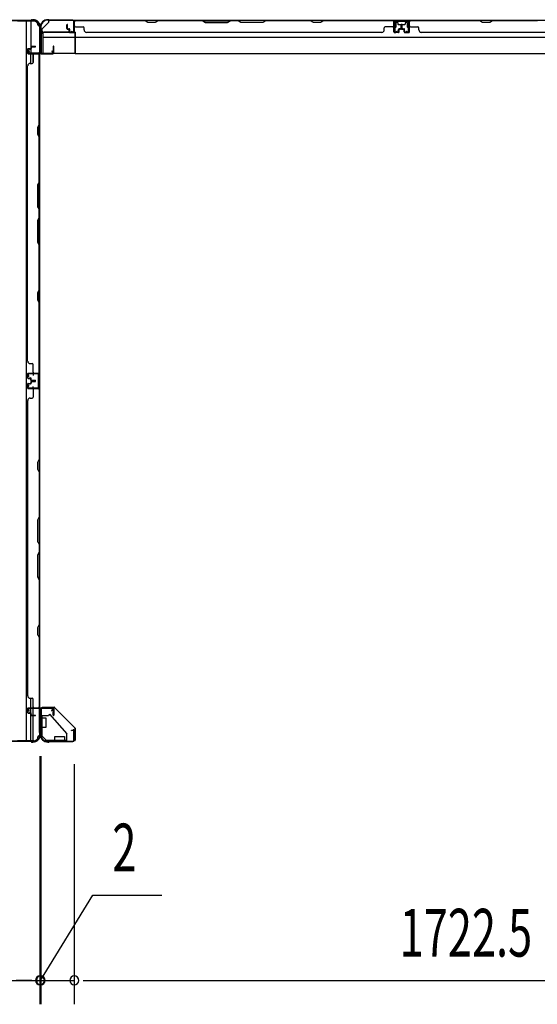
# Model space of a CAD drawing. Extents: x 543 to 20478, y 184 to 14052.
# Drawn here: x 4870 to 5954, y 5816 to 7879 of the extents above; entities that cross this region are included whole.
import ezdxf

# ---------------------------------------------------------------- set-up
doc = ezdxf.new("R2010")
doc.units = 0
doc.header["$LTSCALE"] = 50
doc.header["$MEASUREMENT"] = 0
doc.linetypes.add('HIDE-S', pattern=[1, 0.5, -0.5])
for name, color, linetype in [('SUNPOU', 4, 'CONTINUOUS'), ('U1', 3, 'CONTINUOUS'), ('上枠', 3, 'CONTINUOUS'), ('下枠', 3, 'CONTINUOUS'), ('下枠側', 1, 'CONTINUOUS'), ('下枠前', 3, 'CONTINUOUS'), ('下枠接続金具前内', 3, 'CONTINUOUS'), ('壁パネル', 2, 'CONTINUOUS'), ('柱前', 3, 'CONTINUOUS'), ('柱後', 3, 'CONTINUOUS'), ('金具', 1, 'CONTINUOUS'), ('間柱', 3, 'CONTINUOUS')]:
    doc.layers.add(name, color=color, linetype=linetype)
doc.styles.add('00', font='ROMANS', dxfattribs={"width": 0.666667, "bigfont": 'BIGFONT'})

msp = doc.modelspace()

# ---------------------------------------------------------------- linework, layer by layer
at = {"layer": 'SUNPOU'}
for p, q in [((4912.1, 6335.8), (4912.1, 5815.9)), ((4912.1, 6335.8), (4912.1, 5815.9)), ((4914.1, 6335.8), (4914.1, 5815.9)), ((4914.1, 6335.8), (4914.1, 5815.9)), ((4912.1, 6332.1), (4912.1, 5815.9)), ((4984.1, 6319.1), (4984.1, 5815.9)), ((4984.1, 6319.1), (4984.1, 5815.9)), ((4913.1, 5865.9), (5023.3, 6044.4)), ((5023.3, 6044.4), (5167.8, 6044.4)), ((4842.1, 5865.9), (4912.1, 5865.9)), ((4842.1, 5865.9), (4912.1, 5865.9)), ((4887.1, 5865.9), (4862.1, 5865.9)), ((4889.1, 5865.9), (4864.1, 5865.9)), ((4893.3, 5865.9), (4874.6, 5865.9)), ((4895.3, 5865.9), (4876.6, 5865.9)), ((4912.1, 5865.9), (4914.1, 5865.9)), ((4912.1, 5865.9), (4914.1, 5865.9)), ((4914.1, 5865.9), (4984.1, 5865.9)), ((4930.8, 5865.9), (4949.6, 5865.9)), ((4930.8, 5865.9), (4949.6, 5865.9)), ((4932.8, 5865.9), (4951.6, 5865.9)), ((4937.1, 5865.9), (4962.1, 5865.9)), ((4939.1, 5865.9), (4964.1, 5865.9)), ((5002.8, 5865.9), (5021.6, 5865.9)), ((5002.8, 5865.9), (5021.6, 5865.9)), ((5009.1, 5865.9), (5034.1, 5865.9)), ((5009.1, 5865.9), (6681.6, 5865.9))]:
    msp.add_line(p, q, dxfattribs=at)
for centre, start, end in [((4912.1, 5865.9), 0, 180), ((4912.1, 5865.9), 0, 180), ((4912.1, 5865.9), 0, 180), ((4912.1, 5865.9), 180, 0), ((4912.1, 5865.9), 180, 0), ((4912.1, 5865.9), 180, 0), ((4914.1, 5865.9), 0, 180), ((4914.1, 5865.9), 0, 180), ((4914.1, 5865.9), 180, 0), ((4914.1, 5865.9), 180, 0), ((4984.1, 5865.9), 0, 180), ((4984.1, 5865.9), 0, 180), ((4984.1, 5865.9), 180, 0), ((4984.1, 5865.9), 180, 0)]:
    msp.add_arc(centre, 9.38, start, end, dxfattribs=at)
at = {"layer": 'U1', "color": 2}
for p, q in [((4914.9, 7837.7), (4914.9, 7842.9)), ((4914.9, 7833.7), (4914.9, 7838.9))]:
    msp.add_line(p, q, dxfattribs=at)
at = {"layer": 'U1', "color": 3}
for p, q in [((4918.1, 7852.6), (4986.1, 7852.6)), ((4918.1, 7852.6), (4918.1, 7809.1)), ((4918.1, 7849.6), (4918.1, 7852.6)), ((4918.1, 7842.1), (4986.1, 7842.1)), ((4986.1, 7852.6), (4986.1, 7809.1)), ((4986.1, 7852.6), (4986.1, 7849.6)), ((4918.1, 7812.1), (4918.1, 7809.1)), ((4918.1, 7809.1), (4986.1, 7809.1)), ((4986.1, 7809.1), (4986.1, 7812.1))]:
    msp.add_line(p, q, dxfattribs=at)
at = {"layer": 'U1', "color": 1}
for p, q in [((4917.1, 6438.3), (4941.9, 6438.3)), ((4917.1, 6437.8), (4941.9, 6437.8)), ((4917.1, 6437.3), (4924.6, 6437.3)), ((4924.6, 6437.3), (4924.6, 6437.8)), ((4985.3, 6394.9), (4942.6, 6437.5)), ((4985.6, 6395.3), (4943, 6437.9)), ((4985.1, 6369.3), (4985.1, 6376.8)), ((4985.1, 6376.8), (4985.6, 6376.8)), ((4985.6, 6394.2), (4985.6, 6369.3)), ((4986.1, 6394.2), (4986.1, 6369.3))]:
    msp.add_line(p, q, dxfattribs=at)
for centre, radius, start, end in [((4917.1, 6437.8), 0.5, 90, 180), ((4917.1, 6437.8), 0.5, 180, 270), ((4941.9, 6436.8), 1.5, 45, 90), ((4941.9, 6436.8), 1, 45, 90), ((4984.6, 6394.2), 1, 0, 45), ((4984.6, 6394.2), 1.5, 0, 45), ((4985.6, 6369.3), 0.5, 180, 270), ((4985.6, 6369.3), 0.5, 270, 0)]:
    msp.add_arc(centre, radius, start, end, dxfattribs=at)
at = {"layer": '上枠', "color": 2}
for p, q in [((4913.1, 7863.1), (4913.1, 7861.6)), ((4913.8, 7859.4), (4913.4, 7860.3)), ((4913.9, 7863.1), (4913.9, 7861.6)), ((4914.6, 7859.7), (4914.1, 7860.7)), ((4929.4, 7878.9), (4928.9, 7878.9)), ((4929.4, 7878.1), (4928.9, 7878.1)), ((4930.3, 7877.9), (4931.3, 7877.4)), ((4930.6, 7878.6), (4931.6, 7878.2)), ((4981.3, 7877.9), (4932.5, 7877.9)), ((4981.3, 7877.1), (4932.5, 7877.1)), ((4983.3, 7854.7), (4983.3, 7875.1)), ((4984.1, 7854.7), (4984.1, 7875.1)), ((4914.1, 7858.5), (4914.1, 7810.7)), ((4914.9, 7858.5), (4914.9, 7810.7)), ((4978.1, 7853.9), (4978.2, 7854.7)), ((4978.1, 7853.9), (4982, 7853)), ((4978.2, 7854.7), (4982.1, 7853.8)), ((4916.9, 7808.7), (4937.3, 7808.7)), ((4937.3, 7807.9), (4916.9, 7807.9)), ((4937.3, 7813.8), (4938.1, 7813.9)), ((4937.3, 7813.8), (4938.2, 7809.9)), ((4938.1, 7813.9), (4939, 7810)), ((4914.1, 6433.5), (4914.1, 6384.8)), ((4914.9, 6433.5), (4914.9, 6384.8)), ((4937.3, 6436.3), (4916.9, 6436.3)), ((4937.3, 6435.5), (4916.9, 6435.5)), ((4937.3, 6430.5), (4938.2, 6434.4)), ((4938.1, 6430.3), (4937.3, 6430.5)), ((4938.1, 6430.3), (4939, 6434.2)), ((4913.4, 6382.9), (4913.8, 6383.9)), ((4913.9, 6381.7), (4913.9, 6381.1)), ((4914.1, 6382.6), (4914.6, 6383.6)), ((4978.1, 6390.3), (4982, 6391.3)), ((4978.2, 6389.6), (4978.1, 6390.3)), ((4978.2, 6389.6), (4982.1, 6390.5)), ((4983.3, 6369.1), (4983.3, 6389.5)), ((4984.1, 6389.5), (4984.1, 6369.1)), ((4928.9, 6366.1), (4930.4, 6366.1)), ((4928.9, 6365.3), (4930.4, 6365.3)), ((4932.3, 6366.8), (4931.3, 6366.4)), ((4932.6, 6366.1), (4931.6, 6365.6)), ((4933.5, 6367.1), (4981.3, 6367.1)), ((4933.5, 6366.3), (4981.3, 6366.3))]:
    msp.add_line(p, q, dxfattribs=at)
at = {"layer": '上枠', "color": 0}
for p, q in [((4912.5, 7808.9), (4912.5, 7826.7)), ((4913.1, 7808.9), (4913.1, 7826.7)), ((4913.7, 7808.9), (4913.7, 7826.7)), ((4939.9, 7822.7), (4939.9, 7815.3)), ((4940.5, 7808.9), (4940.5, 7822.7)), ((4940.5, 7815.3), (4940.5, 7822.7)), ((4941.1, 7808.9), (4941.1, 7822.7)), ((4889.1, 7807.9), (4911.5, 7807.9)), ((4889.1, 7807.3), (4889.1, 7807.9)), ((4889.1, 7807.3), (4911.5, 7807.3)), ((4914.7, 7807.9), (4939.5, 7807.9)), ((4914.7, 7807.3), (4939.5, 7807.3)), ((4939.9, 7815.3), (4940.5, 7815.3)), ((4889.1, 6436.9), (4911.5, 6436.9)), ((4889.1, 6436.9), (4889.1, 6436.3)), ((4914.7, 6436.9), (4939.5, 6436.9)), ((4889.1, 6436.3), (4911.5, 6436.3)), ((4912.5, 6435.3), (4912.5, 6417.5)), ((4913.1, 6435.3), (4913.1, 6417.5)), ((4913.7, 6435.3), (4913.7, 6417.5)), ((4914.7, 6436.3), (4939.5, 6436.3)), ((4939.9, 6421.5), (4939.9, 6428.9)), ((4939.9, 6428.9), (4940.5, 6428.9)), ((4940.5, 6435.3), (4940.5, 6421.5)), ((4940.5, 6428.9), (4940.5, 6421.5)), ((4941.1, 6435.3), (4941.1, 6421.5))]:
    msp.add_line(p, q, dxfattribs=at)
at = {"layer": '上枠', "color": 2}
for centre, radius, start, end in [((4928.9, 7863.1), 15.8, 90, 180), ((4915.9, 7861.6), 2.8, 180, 206.5651), ((4928.9, 7863.1), 15, 90, 180), ((4915.9, 7861.6), 2, 180, 206.5651), ((4929.4, 7876.1), 2.8, 63.4349, 90), ((4929.4, 7876.1), 2, 63.4349, 90), ((4932.5, 7879.9), 2.8, 243.4349, 270), ((4932.5, 7879.9), 2, 243.4349, 270), ((4981.3, 7875.1), 2.8, 0, 90), ((4981.3, 7875.1), 2, 0, 90), ((4912.1, 7858.5), 2, 0, 26.5651), ((4912.1, 7858.5), 2.8, 0, 26.5651), ((4982.3, 7854.7), 1.8, 260.5377, 0), ((4982.3, 7854.7), 1, 260.5377, 0), ((4916.9, 7810.7), 2.8, 180, 270), ((4916.9, 7810.7), 2, 180, 270), ((4937.3, 7809.7), 1.8, 270, 9.4623), ((4937.3, 7809.7), 1, 270, 9.4623), ((4916.9, 6433.5), 2.8, 90, 180), ((4916.9, 6433.5), 2, 90, 180), ((4937.3, 6434.5), 1.8, 350.5377, 90), ((4937.3, 6434.5), 1, 350.5377, 90), ((4928.9, 6381.1), 15.8, 180, 270), ((4912.1, 6384.8), 2, 333.4349, 0), ((4915.9, 6381.7), 2, 153.4349, 180), ((4928.9, 6381.1), 15, 180, 270), ((4912.1, 6384.8), 2.8, 333.4349, 0), ((4982.3, 6389.5), 1.8, 0, 99.4623), ((4982.3, 6389.5), 1, 0, 99.4623), ((4930.4, 6368.1), 2, 270, 296.5651), ((4930.4, 6368.1), 2.8, 270, 296.5651), ((4933.5, 6364.3), 2.8, 90, 116.5651), ((4933.5, 6364.3), 2, 90, 116.5651), ((4981.3, 6369.1), 2, 270, 0), ((4981.3, 6369.1), 2.8, 270, 0)]:
    msp.add_arc(centre, radius, start, end, dxfattribs=at)
at = {"layer": '上枠', "color": 0}
for centre, radius, start, end in [((4913.1, 7826.7), 0.6, 90, 180), ((4913.1, 7826.7), 0.6, 0, 90), ((4940.5, 7822.7), 0.6, 90, 180), ((4940.5, 7822.7), 0.6, 0, 90), ((4911.5, 7808.9), 1, 270, 0), ((4911.5, 7808.9), 1.6, 270, 0), ((4914.7, 7808.9), 1.6, 180, 270), ((4914.7, 7808.9), 1, 180, 270), ((4939.5, 7808.9), 1, 270, 0), ((4939.5, 7808.9), 1.6, 270, 0), ((4911.5, 6435.3), 1.6, 0, 90), ((4914.7, 6435.3), 1.6, 90, 180), ((4939.5, 6435.3), 1.6, 0, 90), ((4911.5, 6435.3), 1, 0, 90), ((4913.1, 6417.5), 0.6, 180, 270), ((4913.1, 6417.5), 0.6, 270, 0), ((4914.7, 6435.3), 1, 90, 180), ((4939.5, 6435.3), 1, 0, 90), ((4940.5, 6421.5), 0.6, 180, 270), ((4940.5, 6421.5), 0.6, 270, 0)]:
    msp.add_arc(centre, radius, start, end, dxfattribs=at)
at = {"layer": '下枠', "color": 6}
for p, q in [((4916.1, 7859.1), (4931.1, 7874.1)), ((4916.1, 7859.1), (4931.1, 7874.1)), ((4916.1, 7859.1), (4931.1, 7874.1)), ((4931.1, 7874.1), (4931.1, 7877.1)), ((4931.1, 7874.1), (4931.1, 7877.1)), ((6759.6, 7877.1), (4931.1, 7877.1)), ((4931.1, 7874.1), (4931.1, 7877.1)), ((5686.1, 7877.1), (5654.1, 7877.1)), ((5654.1, 7877.1), (5654.1, 7864.6)), ((5686.1, 7876.1), (5654.1, 7876.1)), ((5655.1, 7863.6), (5657.6, 7863.6)), ((5658.6, 7864.6), (5658.6, 7872.6)), ((5659.6, 7873.6), (5661.1, 7873.6)), ((5662.1, 7872.6), (5662.1, 7870.1)), ((5663.1, 7869.1), (5677.1, 7869.1)), ((5678.1, 7870.1), (5678.1, 7872.6)), ((5679.1, 7873.6), (5680.6, 7873.6)), ((5681.6, 7872.6), (5681.6, 7864.6)), ((5682.6, 7863.6), (5685.1, 7863.6)), ((5686.1, 7864.6), (5686.1, 7877.1)), ((4916.1, 7859.1), (4916.1, 7857.6)), ((4916.1, 7859.1), (4916.1, 7857.6)), ((4916.1, 7859.1), (4916.1, 7857.6)), ((4986.1, 7852.6), (4921.1, 7852.6)), ((4986.1, 7852.6), (4921.1, 7852.6)), ((4986.1, 7852.6), (4921.1, 7852.6)), ((4986.1, 7808.1), (4986.1, 7852.6)), ((4986.1, 7808.1), (4986.1, 7852.6)), ((4986.1, 7808.1), (4986.1, 7852.6)), ((4986.1, 7842.1), (6704.6, 7842.1)), ((4986.1, 7808.1), (6704.6, 7808.1))]:
    msp.add_line(p, q, dxfattribs=at)
for centre, radius, start, end in [((5655.1, 7864.6), 1, 180, 270), ((5657.6, 7864.6), 1, 270, 0), ((5659.6, 7872.6), 1, 90, 180), ((5661.1, 7872.6), 1, 0, 90), ((5663.1, 7870.1), 1, 180, 270), ((5677.1, 7870.1), 1, 270, 0), ((5679.1, 7872.6), 1, 90, 180), ((5680.6, 7872.6), 1, 0, 90), ((5682.6, 7864.6), 1, 180, 270), ((5685.1, 7864.6), 1, 270, 0), ((4921.1, 7857.6), 5, 180, 270), ((4921.1, 7857.6), 5, 180, 270), ((4921.1, 7857.6), 5, 180, 270)]:
    msp.add_arc(centre, radius, start, end, dxfattribs=at)
at = {"layer": '下枠側'}
for p, q in [((4900.1, 7876.1), (4865.1, 7876.1)), ((4883.6, 7876.1), (4883.6, 6368.1)), ((4893.1, 7876.1), (4893.1, 7809.6)), ((4911.1, 7866.1), (4910.1, 7866.1)), ((4911.1, 7866.1), (4911.1, 6378.1)), ((4893.1, 7815.6), (4893.1, 7809.6)), ((4893.1, 7815.6), (4893.1, 7809.6)), ((4893.1, 7787.3), (4893.1, 7807.1)), ((4898.1, 7789.3), (4898.1, 7807.1)), ((4911.1, 7808.6), (4911.1, 7808.1)), ((4897.1, 7138.1), (4911.1, 7138.1)), ((4898.1, 7138), (4898.1, 7133.6)), ((4910.1, 7138.1), (4910.1, 7106.1)), ((4911.1, 7138.1), (4911.1, 7106.1)), ((4911.1, 7106.1), (4897.1, 7106.1)), ((4898.1, 7106.3), (4898.1, 7110.6)), ((4893.1, 6437.1), (4893.1, 6457)), ((4898.1, 6437.1), (4898.1, 6455)), ((4893.1, 6426.9), (4893.1, 6434.6)), ((4893.1, 6428.6), (4893.1, 6434.6)), ((4893.1, 6428.6), (4893.1, 6434.6)), ((4893.1, 6426.1), (4893.1, 6426.4)), ((4893.1, 6368.1), (4893.1, 6425)), ((4898.1, 6422), (4898.1, 6434.6)), ((4898.1, 6368.1), (4898.1, 6421)), ((4911.1, 6435.6), (4911.1, 6436.1)), ((4911.1, 6378.1), (4910.1, 6378.1)), ((4900.1, 6368.1), (4865.1, 6368.1))]:
    msp.add_line(p, q, dxfattribs=at)
for centre, radius, start, end in [((4900.1, 7868.1), 8, 0, 90), ((4910.1, 7868.1), 2, 180, 270), ((4900.1, 6376.1), 8, 270, 0), ((4910.1, 6376.1), 2, 90, 180)]:
    msp.add_arc(centre, radius, start, end, dxfattribs=at)
at = {"layer": '下枠前'}
for p, q in [((4900.1, 6367.1), (2010.1, 6367.1)), ((4885.1, 6367.1), (2025.1, 6367.1)), ((4885.1, 6368.1), (4885.1, 6367.1)), ((4885.1, 6368.1), (4885.1, 6367.1)), ((4900.1, 6368.1), (4900.1, 6367.1))]:
    msp.add_line(p, q, dxfattribs=at)
at = {"layer": '下枠接続金具前内', "color": 5, "linetype": 'HIDE-S'}
for p, q in [((4916.1, 6415.8), (4914.9, 6415.8)), ((4968.9, 6367.3), (4968.9, 6368.5))]:
    msp.add_line(p, q, dxfattribs=at)
at = {"layer": '壁パネル'}
for p, q in [((4968.8, 7860.4), (4968.8, 7868.4)), ((4968.8, 7860.4), (4968.8, 7868.4)), ((4969.3, 7860.4), (4969.3, 7868.4)), ((4969.3, 7860.4), (4969.3, 7868.4)), ((4969.8, 7860.9), (4969.8, 7868.4)), ((4969.8, 7860.9), (4969.8, 7868.4)), ((4984.3, 7853.4), (4984.3, 7875.4)), ((4984.3, 7872.9), (4984.3, 7875.4)), ((4984.3, 7853.4), (4984.3, 7874.4)), ((5653.8, 7876.9), (4984.8, 7876.9)), ((4984.8, 7853.4), (4984.8, 7876.9)), ((5653.8, 7876.9), (4984.8, 7876.9)), ((4984.8, 7853.4), (4984.8, 7874.4)), ((4986.8, 7876.9), (5132.8, 7876.9)), ((5132.6, 7876.4), (4986.8, 7876.4)), ((4986.8, 7863.9), (5002.8, 7863.9)), ((5004.8, 7857.4), (5004.8, 7861.9)), ((5138.6, 7873.4), (5132.6, 7876.4)), ((5132.8, 7876.9), (5138.8, 7873.9)), ((5153.6, 7873.4), (5138.6, 7873.4)), ((5138.8, 7873.9), (5153.4, 7873.9)), ((5153.4, 7873.9), (5159.4, 7876.9)), ((5159.6, 7876.4), (5153.6, 7873.4)), ((5159.4, 7876.9), (5253.5, 7876.9)), ((5253.3, 7876.4), (5159.6, 7876.4)), ((5253.3, 7876.4), (5259.3, 7873.4)), ((5259.5, 7873.9), (5253.5, 7876.9)), ((5259.3, 7873.4), (5305.3, 7873.4)), ((5305.1, 7873.9), (5259.5, 7873.9)), ((5311.1, 7876.9), (5305.1, 7873.9)), ((5305.3, 7873.4), (5311.3, 7876.4)), ((5311.1, 7876.9), (5327.5, 7876.9)), ((5327.3, 7876.4), (5311.3, 7876.4)), ((5333.3, 7873.4), (5327.3, 7876.4)), ((5327.5, 7876.9), (5333.5, 7873.9)), ((5379.3, 7873.4), (5333.3, 7873.4)), ((5333.5, 7873.9), (5379.2, 7873.9)), ((5379.2, 7873.9), (5385.2, 7876.9)), ((5385.3, 7876.4), (5379.3, 7873.4)), ((5385.2, 7876.9), (5479.3, 7876.9)), ((5479.1, 7876.4), (5385.3, 7876.4)), ((5485.1, 7873.4), (5479.1, 7876.4)), ((5479.3, 7876.9), (5485.3, 7873.9)), ((5500.1, 7873.4), (5485.1, 7873.4)), ((5485.3, 7873.9), (5499.9, 7873.9)), ((5499.9, 7873.9), (5505.9, 7876.9)), ((5506.1, 7876.4), (5500.1, 7873.4)), ((5505.9, 7876.9), (5651.8, 7876.9)), ((5651.8, 7876.4), (5506.1, 7876.4)), ((5633.8, 7857.4), (5633.8, 7861.9)), ((5651.8, 7863.9), (5635.8, 7863.9)), ((5653.8, 7853.4), (5653.8, 7876.9)), ((5653.8, 7853.4), (5653.8, 7876.9)), ((5653.8, 7853.4), (5653.8, 7874.4)), ((5654.3, 7853.4), (5654.3, 7875.4)), ((5654.3, 7869.9), (5654.3, 7875.4)), ((5654.3, 7853.4), (5654.3, 7875.4)), ((5654.3, 7869.9), (5654.3, 7875.4)), ((5654.3, 7853.4), (5654.3, 7874.4)), ((5668.8, 7860.9), (5668.8, 7868.4)), ((5668.8, 7860.9), (5668.8, 7868.4)), ((5669.3, 7860.4), (5669.3, 7868.4)), ((5669.3, 7860.4), (5669.3, 7868.4)), ((5669.8, 7860.4), (5669.8, 7868.4)), ((5669.8, 7860.4), (5669.8, 7868.4)), ((5670.3, 7860.4), (5670.3, 7868.4)), ((5670.3, 7860.4), (5670.3, 7868.4)), ((5670.3, 7860.4), (5670.3, 7868.4)), ((5670.8, 7860.4), (5670.8, 7868.4)), ((5670.8, 7860.4), (5670.8, 7868.4)), ((5671.3, 7860.9), (5671.3, 7868.4)), ((5671.3, 7860.9), (5671.3, 7868.4)), ((6354.8, 7876.9), (5685.8, 7876.9)), ((6354.8, 7876.9), (5685.8, 7876.9)), ((5685.8, 7853.4), (5685.8, 7875.4)), ((5685.8, 7869.9), (5685.8, 7875.4)), ((5685.8, 7853.4), (5685.8, 7875.4)), ((5685.8, 7869.9), (5685.8, 7875.4)), ((5685.8, 7853.4), (5685.8, 7874.4)), ((5686.3, 7853.4), (5686.3, 7876.9)), ((5686.3, 7853.4), (5686.3, 7876.9)), ((5686.3, 7853.4), (5686.3, 7874.4)), ((5687.8, 7876.9), (5833.8, 7876.9)), ((5833.6, 7876.4), (5687.8, 7876.4)), ((5688.3, 7863.9), (5704.3, 7863.9)), ((5706.3, 7857.4), (5706.3, 7861.9)), ((5839.6, 7873.4), (5833.6, 7876.4)), ((5833.8, 7876.9), (5839.8, 7873.9)), ((5854.6, 7873.4), (5839.6, 7873.4)), ((5839.8, 7873.9), (5854.4, 7873.9)), ((5854.4, 7873.9), (5860.4, 7876.9)), ((5860.6, 7876.4), (5854.6, 7873.4)), ((5860.4, 7876.9), (5954.5, 7876.9)), ((5954.3, 7876.4), (5860.6, 7876.4)), ((4970.3, 7859.4), (4973.3, 7859.4)), ((4970.3, 7859.4), (4973.3, 7859.4)), ((4970.3, 7858.9), (4972.8, 7858.9)), ((4970.3, 7858.9), (4972.8, 7858.9)), ((4970.8, 7859.9), (4973.3, 7859.9)), ((4970.8, 7859.9), (4973.3, 7859.9)), ((4973.8, 7853.4), (4973.8, 7857.9)), ((4973.8, 7853.4), (4973.8, 7857.9)), ((4974.3, 7853.4), (4974.3, 7858.4)), ((4974.3, 7853.4), (4974.3, 7858.4)), ((4974.3, 7855.9), (4974.8, 7855.9)), ((4974.3, 7855.9), (4974.8, 7855.9)), ((4974.8, 7855.9), (4974.8, 7858.4)), ((4974.8, 7855.9), (4974.8, 7858.4)), ((4975.3, 7852.4), (4983.3, 7852.4)), ((4975.3, 7852.4), (4983.3, 7852.4)), ((4975.3, 7851.9), (4983.3, 7851.9)), ((4975.3, 7851.9), (4983.3, 7851.9)), ((5009.8, 7852.4), (5009.8, 7851.9)), ((5628.8, 7851.9), (5009.8, 7851.9)), ((5628.8, 7852.4), (5628.8, 7851.9)), ((5663.3, 7852.4), (5655.3, 7852.4)), ((5663.3, 7852.4), (5655.3, 7852.4)), ((5663.3, 7852.4), (5655.3, 7852.4)), ((5663.3, 7851.9), (5655.3, 7851.9)), ((5663.3, 7851.9), (5655.3, 7851.9)), ((5663.3, 7851.9), (5655.3, 7851.9)), ((5663.8, 7855.9), (5663.8, 7858.4)), ((5663.8, 7855.9), (5663.8, 7858.4)), ((5664.3, 7855.9), (5663.8, 7855.9)), ((5664.3, 7855.9), (5663.8, 7855.9)), ((5664.3, 7853.4), (5664.3, 7858.4)), ((5664.3, 7853.4), (5664.3, 7858.4)), ((5664.8, 7853.4), (5664.8, 7857.9)), ((5664.8, 7853.4), (5664.8, 7857.9)), ((5667.8, 7859.9), (5665.3, 7859.9)), ((5667.8, 7859.9), (5665.3, 7859.9)), ((5668.3, 7859.4), (5665.3, 7859.4)), ((5668.3, 7859.4), (5665.3, 7859.4)), ((5668.3, 7858.9), (5665.8, 7858.9)), ((5668.3, 7858.9), (5665.8, 7858.9)), ((5671.8, 7859.4), (5674.8, 7859.4)), ((5671.8, 7859.4), (5674.8, 7859.4)), ((5671.8, 7858.9), (5674.3, 7858.9)), ((5671.8, 7858.9), (5674.3, 7858.9)), ((5672.3, 7859.9), (5674.8, 7859.9)), ((5672.3, 7859.9), (5674.8, 7859.9)), ((5675.3, 7853.4), (5675.3, 7857.9)), ((5675.3, 7853.4), (5675.3, 7857.9)), ((5675.8, 7853.4), (5675.8, 7858.4)), ((5675.8, 7853.4), (5675.8, 7858.4)), ((5675.8, 7855.9), (5676.3, 7855.9)), ((5675.8, 7855.9), (5676.3, 7855.9)), ((5676.3, 7855.9), (5676.3, 7858.4)), ((5676.3, 7855.9), (5676.3, 7858.4)), ((5676.8, 7852.4), (5684.8, 7852.4)), ((5676.8, 7852.4), (5684.8, 7852.4)), ((5676.8, 7852.4), (5684.8, 7852.4)), ((5676.8, 7851.9), (5684.8, 7851.9)), ((5676.8, 7851.9), (5684.8, 7851.9)), ((5676.8, 7851.9), (5684.8, 7851.9)), ((6329.8, 7851.9), (5710.8, 7851.9)), ((5711.3, 7852.4), (5711.3, 7851.9)), ((4893.1, 7821.9), (4893.1, 7819.4)), ((4893.1, 7821.9), (4893.1, 7819.4)), ((4893.6, 7821.9), (4893.6, 7818.9)), ((4893.6, 7821.9), (4893.6, 7818.9)), ((4894.1, 7821.4), (4894.1, 7818.9)), ((4894.1, 7821.4), (4894.1, 7818.9)), ((4894.6, 7823.4), (4902.6, 7823.4)), ((4894.6, 7823.4), (4902.6, 7823.4)), ((4894.6, 7822.9), (4902.6, 7822.9)), ((4894.6, 7822.9), (4902.6, 7822.9)), ((4895.1, 7822.4), (4902.6, 7822.4)), ((4895.1, 7822.4), (4902.6, 7822.4)), ((4886.1, 7816.9), (4886.1, 7808.9)), ((4886.1, 7816.9), (4886.1, 7808.9)), ((4886.1, 7816.9), (4886.1, 7808.9)), ((4886.1, 7816.9), (4886.1, 7808.9)), ((4886.6, 7816.9), (4886.6, 7808.9)), ((4886.6, 7816.9), (4886.6, 7808.9)), ((4886.6, 7816.9), (4886.6, 7808.9)), ((4886.6, 7816.9), (4886.6, 7808.9)), ((4887.6, 7818.4), (4892.1, 7818.4)), ((4887.6, 7818.4), (4892.1, 7818.4)), ((4887.6, 7817.9), (4892.6, 7817.9)), ((4887.6, 7817.9), (4892.6, 7817.9)), ((4887.6, 7807.9), (4909.6, 7807.9)), ((4887.6, 7807.9), (4909.6, 7807.9)), ((4887.6, 7807.9), (4908.6, 7807.9)), ((4887.6, 7807.9), (4908.6, 7807.9)), ((4887.6, 7807.4), (4911.1, 7807.4)), ((4887.6, 7807.4), (4911.1, 7807.4)), ((4887.6, 7807.4), (4908.6, 7807.4)), ((4887.6, 7807.4), (4908.6, 7807.4)), ((4890.1, 7817.9), (4890.1, 7817.4)), ((4890.1, 7817.9), (4890.1, 7817.4)), ((4890.1, 7817.4), (4892.6, 7817.4)), ((4890.1, 7817.4), (4892.6, 7817.4)), ((4898.1, 7805.4), (4898.1, 7789.4)), ((4904, 7807.9), (4909.6, 7807.9)), ((4904, 7807.9), (4909.6, 7807.9)), ((4910.6, 7659.5), (4910.6, 7805.4)), ((4911.1, 7138.3), (4911.1, 7807.4)), ((4911.1, 7805.3), (4911.1, 7659.3)), ((4886.6, 7782.4), (4886.1, 7782.4)), ((4886.1, 7163.3), (4886.1, 7782.4)), ((4891.6, 7787.4), (4896.1, 7787.4)), ((4907.6, 7653.5), (4910.6, 7659.5)), ((4911.1, 7659.3), (4908.1, 7653.3)), ((4907.6, 7638.5), (4907.6, 7653.5)), ((4910.6, 7632.5), (4907.6, 7638.5)), ((4908.1, 7653.3), (4908.1, 7638.7)), ((4908.1, 7638.7), (4911.1, 7632.7)), ((4910.6, 7538.8), (4910.6, 7632.5)), ((4911.1, 7632.7), (4911.1, 7538.6)), ((4910.6, 7538.8), (4907.6, 7532.8)), ((4907.6, 7532.8), (4907.6, 7486.8)), ((4908.1, 7532.6), (4911.1, 7538.6)), ((4908.1, 7487), (4908.1, 7532.6)), ((4907.6, 7486.8), (4910.6, 7480.8)), ((4911.1, 7481), (4908.1, 7487)), ((4910.6, 7464.8), (4910.6, 7480.8)), ((4911.1, 7481), (4911.1, 7464.6)), ((4907.6, 7458.8), (4910.6, 7464.8)), ((4907.6, 7412.8), (4907.6, 7458.8)), ((4911.1, 7464.6), (4908.1, 7458.6)), ((4908.1, 7458.6), (4908.1, 7412.9)), ((4910.6, 7406.8), (4907.6, 7412.8)), ((4908.1, 7412.9), (4911.1, 7406.9)), ((4910.6, 7313), (4910.6, 7406.8)), ((4911.1, 7406.9), (4911.1, 7312.8)), ((4907.6, 7307), (4910.6, 7313)), ((4907.6, 7292), (4907.6, 7307)), ((4911.1, 7312.8), (4908.1, 7306.8)), ((4908.1, 7306.8), (4908.1, 7292.2)), ((4910.6, 7286), (4907.6, 7292)), ((4908.1, 7292.2), (4911.1, 7286.2)), ((4910.6, 7140.3), (4910.6, 7286)), ((4911.1, 7286.2), (4911.1, 7140.3)), ((4886.6, 7163.3), (4886.1, 7163.3)), ((4887.6, 7138.3), (4911.1, 7138.3)), ((4887.6, 7138.3), (4911.1, 7138.3)), ((4887.6, 7138.3), (4908.6, 7138.3)), ((4891.6, 7158.3), (4896.1, 7158.3)), ((4898.1, 7140.3), (4898.1, 7156.3)), ((4886.1, 7128.8), (4886.1, 7136.8)), ((4886.1, 7128.8), (4886.1, 7136.8)), ((4886.1, 7128.8), (4886.1, 7136.8)), ((4886.6, 7128.8), (4886.6, 7136.8)), ((4886.6, 7128.8), (4886.6, 7136.8)), ((4886.6, 7128.8), (4886.6, 7136.8)), ((4887.6, 7137.8), (4909.6, 7137.8)), ((4887.6, 7137.8), (4909.6, 7137.8)), ((4887.6, 7137.8), (4908.6, 7137.8)), ((4887.6, 7127.8), (4892.6, 7127.8)), ((4887.6, 7127.8), (4892.6, 7127.8)), ((4887.6, 7127.3), (4892.1, 7127.3)), ((4887.6, 7127.3), (4892.1, 7127.3)), ((4890.1, 7127.8), (4890.1, 7128.3)), ((4890.1, 7128.3), (4892.6, 7128.3)), ((4890.1, 7128.3), (4892.6, 7128.3)), ((4890.1, 7127.8), (4890.1, 7128.3)), ((4893.1, 7123.8), (4893.1, 7126.3)), ((4893.1, 7123.8), (4893.1, 7126.3)), ((4893.1, 7120.5), (4893.1, 7118)), ((4893.1, 7120.5), (4893.1, 7118)), ((4893.6, 7123.8), (4893.6, 7126.8)), ((4893.6, 7123.8), (4893.6, 7126.8)), ((4893.6, 7120.5), (4893.6, 7117.5)), ((4893.6, 7120.5), (4893.6, 7117.5)), ((4894.1, 7124.3), (4894.1, 7126.8)), ((4894.1, 7124.3), (4894.1, 7126.8)), ((4894.1, 7120), (4894.1, 7117.5)), ((4894.1, 7120), (4894.1, 7117.5)), ((4894.6, 7122.8), (4902.6, 7122.8)), ((4894.6, 7122.8), (4902.6, 7122.8)), ((4894.6, 7122.3), (4902.6, 7122.3)), ((4894.6, 7122.3), (4902.6, 7122.3)), ((4894.6, 7122), (4902.6, 7122)), ((4894.6, 7122), (4902.6, 7122)), ((4894.6, 7121.5), (4902.6, 7121.5)), ((4894.6, 7121.5), (4902.6, 7121.5)), ((4895.1, 7123.3), (4902.6, 7123.3)), ((4895.1, 7123.3), (4902.6, 7123.3)), ((4895.1, 7121), (4902.6, 7121)), ((4895.1, 7121), (4902.6, 7121)), ((4904, 7137.8), (4909.6, 7137.8)), ((4904, 7137.8), (4909.6, 7137.8)), ((4886.1, 7115.5), (4886.1, 7107.5)), ((4886.1, 7115.5), (4886.1, 7107.5)), ((4886.1, 7115.5), (4886.1, 7107.5)), ((4886.6, 7115.5), (4886.6, 7107.5)), ((4886.6, 7115.5), (4886.6, 7107.5)), ((4886.6, 7115.5), (4886.6, 7107.5)), ((4887.6, 7117), (4892.1, 7117)), ((4887.6, 7117), (4892.1, 7117)), ((4887.6, 7116.5), (4892.6, 7116.5)), ((4887.6, 7116.5), (4892.6, 7116.5)), ((4887.6, 7106.5), (4909.6, 7106.5)), ((4887.6, 7106.5), (4909.6, 7106.5)), ((4887.6, 7106.5), (4908.6, 7106.5)), ((4887.6, 7106), (4911.1, 7106)), ((4887.6, 7106), (4911.1, 7106)), ((4887.6, 7106), (4908.6, 7106)), ((4890.1, 7116.5), (4890.1, 7116)), ((4890.1, 7116.5), (4890.1, 7116)), ((4890.1, 7116), (4892.6, 7116)), ((4890.1, 7116), (4892.6, 7116)), ((4898.1, 7104), (4898.1, 7088)), ((4904, 7106.5), (4909.6, 7106.5)), ((4904, 7106.5), (4909.6, 7106.5)), ((4910.6, 7104), (4910.6, 6958.3)), ((4911.1, 7106), (4911.1, 6437)), ((4911.1, 7106), (4911.1, 6437)), ((4911.1, 6958.1), (4911.1, 7104)), ((4886.6, 7081), (4886.1, 7081)), ((4886.1, 7081), (4886.1, 6462)), ((4891.6, 7086), (4896.1, 7086)), ((4910.6, 6958.3), (4907.6, 6952.3)), ((4908.1, 6952.1), (4911.1, 6958.1)), ((4907.6, 6952.3), (4907.6, 6937.3)), ((4907.6, 6937.3), (4910.6, 6931.3)), ((4908.1, 6937.4), (4908.1, 6952.1)), ((4911.1, 6931.4), (4908.1, 6937.4)), ((4910.6, 6931.3), (4910.6, 6837.5)), ((4911.1, 6837.3), (4911.1, 6931.4)), ((4910.6, 6837.5), (4907.6, 6831.5)), ((4907.6, 6831.5), (4907.6, 6785.5)), ((4908.1, 6831.3), (4911.1, 6837.3)), ((4908.1, 6785.7), (4908.1, 6831.3)), ((4907.6, 6785.5), (4910.6, 6779.5)), ((4911.1, 6779.7), (4908.1, 6785.7)), ((4910.6, 6779.5), (4910.6, 6763.5)), ((4911.1, 6763.3), (4911.1, 6779.7)), ((4907.6, 6757.5), (4910.6, 6763.5)), ((4907.6, 6711.5), (4907.6, 6757.5)), ((4911.1, 6763.3), (4908.1, 6757.3)), ((4908.1, 6757.3), (4908.1, 6711.7)), ((4910.6, 6705.5), (4907.6, 6711.5)), ((4908.1, 6711.7), (4911.1, 6705.7)), ((4910.6, 6705.5), (4910.6, 6611.8)), ((4911.1, 6611.6), (4911.1, 6705.7)), ((4910.6, 6611.8), (4907.6, 6605.8)), ((4907.6, 6605.8), (4907.6, 6590.8)), ((4908.1, 6605.6), (4911.1, 6611.6)), ((4908.1, 6590.9), (4908.1, 6605.6)), ((4907.6, 6590.8), (4910.6, 6584.8)), ((4911.1, 6584.9), (4908.1, 6590.9)), ((4910.6, 6584.8), (4910.6, 6439)), ((4911.1, 6439), (4911.1, 6584.9)), ((4886.1, 6462), (4886.6, 6462)), ((4887.6, 6437), (4911.1, 6437)), ((4887.6, 6437), (4908.6, 6437)), ((4891.6, 6457), (4896.1, 6457)), ((4898.1, 6439), (4898.1, 6455)), ((4886.1, 6427.5), (4886.1, 6435.5)), ((4886.1, 6427.5), (4886.1, 6435.5)), ((4886.6, 6427.5), (4886.6, 6435.5)), ((4886.6, 6427.5), (4886.6, 6435.5)), ((4887.6, 6436.5), (4909.6, 6436.5)), ((4887.6, 6436.5), (4908.6, 6436.5)), ((4887.6, 6426.5), (4892.6, 6426.5)), ((4887.6, 6426.5), (4892.6, 6426.5)), ((4887.6, 6426), (4892.1, 6426)), ((4887.6, 6426), (4892.1, 6426)), ((4890.1, 6427), (4892.6, 6427)), ((4890.1, 6426.5), (4890.1, 6427)), ((4890.1, 6427), (4892.6, 6427)), ((4890.1, 6426.5), (4890.1, 6427)), ((4893.1, 6422.5), (4893.1, 6425)), ((4893.1, 6422.5), (4893.1, 6425)), ((4893.6, 6422.5), (4893.6, 6425.5)), ((4893.6, 6422.5), (4893.6, 6425.5)), ((4894.1, 6423), (4894.1, 6425.5)), ((4894.1, 6423), (4894.1, 6425.5)), ((4894.6, 6421.5), (4902.6, 6421.5)), ((4894.6, 6421.5), (4902.6, 6421.5)), ((4894.6, 6421), (4902.6, 6421)), ((4894.6, 6421), (4902.6, 6421)), ((4895.1, 6422), (4902.6, 6422)), ((4895.1, 6422), (4902.6, 6422)), ((4907, 6436.5), (4909.6, 6436.5))]:
    msp.add_line(p, q, dxfattribs=at)
for centre, radius, start, end in [((4969.3, 7868.4), 0.5, 0, 180), ((4969.3, 7868.4), 0.5, 0, 180), ((4970.3, 7860.4), 1.5, 180, 270), ((4970.3, 7860.4), 1.5, 180, 270), ((4970.8, 7860.9), 1.5, 180, 270), ((4970.8, 7860.9), 1.5, 180, 270), ((4970.3, 7860.4), 1, 180, 270), ((4970.3, 7860.4), 1, 180, 270), ((4970.8, 7860.9), 1, 180, 270), ((4970.8, 7860.9), 1, 180, 270), ((4986.8, 7874.4), 2.5, 90, 180), ((4985.8, 7875.4), 1.5, 131.8103, 180), ((4986.8, 7874.4), 2, 90, 180), ((4986.8, 7865.9), 2, 180, 270), ((5002.8, 7861.9), 2, 0, 90), ((5476.4, 7875.8), 0.6, 63.4349, 90), ((5635.8, 7861.9), 2, 90, 180), ((5651.8, 7874.4), 2.5, 0, 90), ((5651.8, 7874.4), 2, 0, 90), ((5651.8, 7865.9), 2, 270, 0), ((5651.8, 7865.9), 2, 270, 0), ((5652.8, 7875.4), 1.5, 0, 48.1897), ((5652.8, 7875.4), 1.5, 0, 48.1897), ((5667.8, 7860.9), 1.5, 270, 0), ((5667.8, 7860.9), 1, 270, 0), ((5667.8, 7860.9), 1.5, 270, 0), ((5667.8, 7860.9), 1, 270, 0), ((5668.3, 7860.4), 1.5, 270, 0), ((5668.3, 7860.4), 1, 270, 0), ((5668.3, 7860.4), 1.5, 270, 0), ((5668.3, 7860.4), 1, 270, 0), ((5669.3, 7868.4), 0.5, 0, 180), ((5669.3, 7868.4), 0.5, 0, 180), ((5670.8, 7868.4), 0.5, 0, 180), ((5670.8, 7868.4), 0.5, 0, 180), ((5671.8, 7860.4), 1.5, 180, 270), ((5671.8, 7860.4), 1.5, 180, 270), ((5672.3, 7860.9), 1.5, 180, 270), ((5672.3, 7860.9), 1.5, 180, 270), ((5671.8, 7860.4), 1, 180, 270), ((5671.8, 7860.4), 1, 180, 270), ((5672.3, 7860.9), 1, 180, 270), ((5672.3, 7860.9), 1, 180, 270), ((5688.3, 7874.4), 2.5, 90, 180), ((5687.3, 7875.4), 1.5, 131.8103, 180), ((5687.3, 7875.4), 1.5, 131.8103, 180), ((5688.3, 7874.4), 2, 90, 180), ((5688.3, 7865.9), 2, 180, 270), ((5688.3, 7865.9), 2, 180, 270), ((5704.3, 7861.9), 2, 0, 90), ((4972.8, 7857.9), 1.5, 0, 90), ((4972.8, 7857.9), 1.5, 0, 90), ((4972.8, 7857.9), 1, 0, 90), ((4972.8, 7857.9), 1, 0, 90), ((4973.3, 7858.4), 1.5, 0, 90), ((4973.3, 7858.4), 1.5, 0, 90), ((4973.3, 7858.4), 1, 0, 90), ((4973.3, 7858.4), 1, 0, 90), ((4975.3, 7853.4), 1.5, 180, 270), ((4975.3, 7853.4), 1.5, 180, 270), ((4975.3, 7853.4), 1, 180, 270), ((4975.3, 7853.4), 1, 180, 270), ((4983.3, 7853.4), 1.5, 270, 0), ((4983.3, 7853.4), 1, 270, 0), ((4983.3, 7853.4), 1.5, 270, 0), ((4983.3, 7853.4), 1, 270, 0), ((5009.8, 7857.4), 5, 180, 270), ((5628.8, 7857.4), 5, 270, 0), ((5655.3, 7853.4), 1.5, 180, 270), ((5655.3, 7853.4), 1.5, 180, 270), ((5655.3, 7853.4), 1.5, 180, 270), ((5655.3, 7853.4), 1, 180, 270), ((5655.3, 7853.4), 1, 180, 270), ((5655.3, 7853.4), 1, 180, 270), ((5663.3, 7853.4), 1.5, 270, 0), ((5663.3, 7853.4), 1, 270, 0), ((5663.3, 7853.4), 1.5, 270, 0), ((5663.3, 7853.4), 1, 270, 0), ((5665.3, 7858.4), 1.5, 90, 180), ((5665.3, 7858.4), 1.5, 90, 180), ((5665.3, 7858.4), 1, 90, 180), ((5665.8, 7857.9), 1.5, 90, 180), ((5665.3, 7858.4), 1, 90, 180), ((5665.8, 7857.9), 1.5, 90, 180), ((5665.8, 7857.9), 1, 90, 180), ((5665.8, 7857.9), 1, 90, 180), ((5674.3, 7857.9), 1.5, 0, 90), ((5674.3, 7857.9), 1.5, 0, 90), ((5674.3, 7857.9), 1, 0, 90), ((5674.3, 7857.9), 1, 0, 90), ((5674.8, 7858.4), 1.5, 0, 90), ((5674.8, 7858.4), 1.5, 0, 90), ((5674.8, 7858.4), 1, 0, 90), ((5674.8, 7858.4), 1, 0, 90), ((5676.8, 7853.4), 1.5, 180, 270), ((5676.8, 7853.4), 1.5, 180, 270), ((5676.8, 7853.4), 1, 180, 270), ((5676.8, 7853.4), 1, 180, 270), ((5684.8, 7853.4), 1.5, 270, 0), ((5684.8, 7853.4), 1, 270, 0), ((5684.8, 7853.4), 1.5, 270, 0), ((5684.8, 7853.4), 1, 270, 0), ((5684.8, 7853.4), 1.5, 270, 0), ((5684.8, 7853.4), 1, 270, 0), ((5711.3, 7857.4), 5, 180, 270), ((4892.1, 7819.4), 1.5, 270, 0), ((4892.1, 7819.4), 1, 270, 0), ((4892.1, 7819.4), 1.5, 270, 0), ((4892.1, 7819.4), 1, 270, 0), ((4894.6, 7821.9), 1.5, 90, 180), ((4894.6, 7821.9), 1.5, 90, 180), ((4895.1, 7821.4), 1.5, 90, 180), ((4894.6, 7821.9), 1, 90, 180), ((4895.1, 7821.4), 1.5, 90, 180), ((4894.6, 7821.9), 1, 90, 180), ((4895.1, 7821.4), 1, 90, 180), ((4895.1, 7821.4), 1, 90, 180), ((4902.6, 7822.9), 0.5, 270, 90), ((4902.6, 7822.9), 0.5, 270, 90), ((4887.6, 7816.9), 1.5, 90, 180), ((4887.6, 7816.9), 1.5, 90, 180), ((4887.6, 7808.9), 1.5, 180, 270), ((4887.6, 7808.9), 1.5, 180, 270), ((4887.6, 7808.9), 1.5, 180, 270), ((4887.6, 7808.9), 1.5, 180, 270), ((4887.6, 7816.9), 1, 90, 180), ((4887.6, 7816.9), 1, 90, 180), ((4887.6, 7808.9), 1, 180, 270), ((4887.6, 7808.9), 1, 180, 270), ((4887.6, 7808.9), 1, 180, 270), ((4887.6, 7808.9), 1, 180, 270), ((4892.6, 7818.9), 1.5, 270, 0), ((4892.6, 7818.9), 1, 270, 0), ((4892.6, 7818.9), 1.5, 270, 0), ((4892.6, 7818.9), 1, 270, 0), ((4900.1, 7805.4), 2, 90, 180), ((4908.6, 7805.4), 2.5, 0, 90), ((4908.6, 7805.4), 2, 0, 90), ((4909.6, 7806.4), 1.5, 41.8103, 90), ((4909.6, 7806.4), 1.5, 41.8103, 90), ((4891.6, 7782.4), 5, 90, 180), ((4896.1, 7789.4), 2, 270, 0), ((4910, 7315.7), 0.6, 333.4349, 0), ((4891.6, 7163.3), 5, 180, 270), ((4887.6, 7136.8), 1.5, 90, 180), ((4887.6, 7136.8), 1.5, 90, 180), ((4887.6, 7136.8), 1.5, 90, 180), ((4896.1, 7156.3), 2, 0, 90), ((4900.1, 7140.3), 2, 180, 270), ((4900.1, 7140.3), 2, 180, 270), ((4908.6, 7140.3), 2.5, 270, 0), ((4908.6, 7140.3), 2, 270, 0), ((4909.6, 7139.3), 1.5, 270, 318.1897), ((4909.6, 7139.3), 1.5, 270, 318.1897), ((4887.6, 7128.8), 1.5, 180, 270), ((4887.6, 7128.8), 1.5, 180, 270), ((4887.6, 7136.8), 1, 90, 180), ((4887.6, 7136.8), 1, 90, 180), ((4887.6, 7136.8), 1, 90, 180), ((4887.6, 7128.8), 1, 180, 270), ((4887.6, 7128.8), 1, 180, 270), ((4892.1, 7126.3), 1.5, 0, 90), ((4892.1, 7126.3), 1.5, 0, 90), ((4892.1, 7126.3), 1, 0, 90), ((4892.1, 7126.3), 1, 0, 90), ((4892.1, 7118), 1.5, 270, 0), ((4892.1, 7118), 1, 270, 0), ((4892.1, 7118), 1.5, 270, 0), ((4892.1, 7118), 1, 270, 0), ((4892.6, 7126.8), 1.5, 0, 90), ((4892.6, 7126.8), 1.5, 0, 90), ((4892.6, 7126.8), 1, 0, 90), ((4892.6, 7126.8), 1, 0, 90), ((4894.6, 7123.8), 1.5, 180, 270), ((4894.6, 7123.8), 1.5, 180, 270), ((4894.6, 7120.5), 1.5, 90, 180), ((4894.6, 7120.5), 1.5, 90, 180), ((4895.1, 7124.3), 1.5, 180, 270), ((4895.1, 7124.3), 1.5, 180, 270), ((4894.6, 7123.8), 1, 180, 270), ((4894.6, 7123.8), 1, 180, 270), ((4895.1, 7120), 1.5, 90, 180), ((4894.6, 7120.5), 1, 90, 180), ((4895.1, 7120), 1.5, 90, 180), ((4894.6, 7120.5), 1, 90, 180), ((4895.1, 7124.3), 1, 180, 270), ((4895.1, 7124.3), 1, 180, 270), ((4895.1, 7120), 1, 90, 180), ((4895.1, 7120), 1, 90, 180), ((4902.6, 7122.8), 0.5, 270, 90), ((4902.6, 7122.8), 0.5, 270, 90), ((4902.6, 7121.5), 0.5, 270, 90), ((4902.6, 7121.5), 0.5, 270, 90), ((4887.6, 7115.5), 1.5, 90, 180), ((4887.6, 7115.5), 1.5, 90, 180), ((4887.6, 7107.5), 1.5, 180, 270), ((4887.6, 7107.5), 1.5, 180, 270), ((4887.6, 7107.5), 1.5, 180, 270), ((4887.6, 7115.5), 1, 90, 180), ((4887.6, 7115.5), 1, 90, 180), ((4887.6, 7107.5), 1, 180, 270), ((4887.6, 7107.5), 1, 180, 270), ((4887.6, 7107.5), 1, 180, 270), ((4892.6, 7117.5), 1.5, 270, 0), ((4892.6, 7117.5), 1, 270, 0), ((4892.6, 7117.5), 1.5, 270, 0), ((4892.6, 7117.5), 1, 270, 0), ((4900.1, 7104), 2, 90, 180), ((4900.1, 7104), 2, 90, 180), ((4908.6, 7104), 2.5, 0, 90), ((4908.6, 7104), 2, 0, 90), ((4909.6, 7105), 1.5, 41.8103, 90), ((4909.6, 7105), 1.5, 41.8103, 90), ((4891.6, 7081), 5, 90, 180), ((4896.1, 7088), 2, 270, 0), ((4910, 6928.6), 0.6, 0, 26.5651), ((4891.6, 6462), 5, 180, 270), ((4887.6, 6435.5), 1.5, 90, 180), ((4887.6, 6435.5), 1.5, 90, 180), ((4896.1, 6455), 2, 0, 90), ((4900.1, 6439), 2, 180, 270), ((4908.6, 6439), 2.5, 270, 0), ((4908.6, 6439), 2, 270, 0), ((4909.6, 6438), 1.5, 270, 318.1897), ((4887.6, 6427.5), 1.5, 180, 270), ((4887.6, 6427.5), 1.5, 180, 270), ((4887.6, 6435.5), 1, 90, 180), ((4887.6, 6435.5), 1, 90, 180), ((4887.6, 6427.5), 1, 180, 270), ((4887.6, 6427.5), 1, 180, 270), ((4892.1, 6425), 1.5, 0, 90), ((4892.1, 6425), 1.5, 0, 90), ((4892.1, 6425), 1, 0, 90), ((4892.1, 6425), 1, 0, 90), ((4892.6, 6425.5), 1.5, 0, 90), ((4892.6, 6425.5), 1.5, 0, 90), ((4892.6, 6425.5), 1, 0, 90), ((4892.6, 6425.5), 1, 0, 90), ((4894.6, 6422.5), 1.5, 180, 270), ((4894.6, 6422.5), 1.5, 180, 270), ((4895.1, 6423), 1.5, 180, 270), ((4895.1, 6423), 1.5, 180, 270), ((4894.6, 6422.5), 1, 180, 270), ((4894.6, 6422.5), 1, 180, 270), ((4895.1, 6423), 1, 180, 270), ((4895.1, 6423), 1, 180, 270), ((4902.6, 6421.5), 0.5, 270, 90), ((4902.6, 6421.5), 0.5, 270, 90)]:
    msp.add_arc(centre, radius, start, end, dxfattribs=at)
at = {"layer": '柱前'}
for p, q in [((4889.1, 6430.6), (4888.1, 6434.1)), ((4889.8, 6430.8), (4888.9, 6434.3)), ((4889.9, 6436.3), (4909.3, 6436.3)), ((4909.3, 6435.5), (4889.9, 6435.5)), ((4911.3, 6385.3), (4911.3, 6433.5)), ((4912.1, 6433.5), (4912.1, 6385.8)), ((4911.3, 6385), (4912, 6383.6)), ((4912.3, 6384.9), (4913, 6383.5)), ((4912.3, 6381.1), (4912.3, 6382.7)), ((4913.1, 6383.2), (4913.1, 6381.1)), ((4834.9, 6367.1), (4893.1, 6367.1)), ((4892.6, 6366.3), (4834.9, 6366.3)), ((4893.4, 6367.1), (4894.8, 6366.4)), ((4893.5, 6366.1), (4894.9, 6365.4)), ((4895.2, 6365.3), (4897.3, 6365.3)), ((4897.3, 6366.1), (4895.7, 6366.1))]:
    msp.add_line(p, q, dxfattribs=at)
for centre, radius, start, end in [((4889.9, 6434.5), 1.8, 90, 195.4846), ((4889.9, 6434.5), 1, 90, 195.4846), ((4889.5, 6430.7), 0.4, 195.4846, 15.4846), ((4909.3, 6433.5), 2.8, 0, 90), ((4909.3, 6433.5), 2, 0, 90), ((4897.3, 6381.1), 15, 270, 0), ((4897.3, 6381.1), 15.8, 270, 0), ((4912.1, 6385.3), 0.8, 180, 206.5651), ((4910.3, 6382.7), 2, 0, 26.5651), ((4914.1, 6385.8), 2, 180, 206.5651), ((4912.3, 6383.2), 0.8, 0, 26.5651), ((4892.6, 6364.3), 2, 63.4349, 90), ((4893.1, 6366.3), 0.8, 63.4349, 90), ((4895.7, 6368.1), 2, 243.4349, 270), ((4895.2, 6366.1), 0.8, 243.4349, 270)]:
    msp.add_arc(centre, radius, start, end, dxfattribs=at)
at = {"layer": '柱後'}
for p, q in [((4844.9, 7877.9), (4892.6, 7877.9)), ((4844.9, 7877.1), (4892.6, 7877.1)), ((4894.5, 7878.6), (4893.5, 7878.2)), ((4894.8, 7877.9), (4893.8, 7877.4)), ((4895.7, 7878.9), (4897.3, 7878.9)), ((4897.3, 7878.1), (4895.7, 7878.1)), ((4912, 7860.7), (4911.6, 7859.7)), ((4912.3, 7863.1), (4912.3, 7861.6)), ((4912.8, 7860.3), (4912.3, 7859.4)), ((4913.1, 7861.6), (4913.1, 7863.1)), ((4911.3, 7858.5), (4911.3, 7810.7)), ((4912.1, 7858.5), (4912.1, 7810.7)), ((4889.1, 7813.6), (4888.1, 7810.2)), ((4889.8, 7813.4), (4888.9, 7810)), ((4909.3, 7808.7), (4889.9, 7808.7)), ((4909.3, 7807.9), (4889.9, 7807.9))]:
    msp.add_line(p, q, dxfattribs=at)
for centre, radius, start, end in [((4892.6, 7879.9), 2, 270, 296.5651), ((4892.6, 7879.9), 2.8, 270, 296.5651), ((4895.7, 7876.1), 2.8, 90, 116.5651), ((4895.7, 7876.1), 2, 90, 116.5651), ((4897.3, 7863.1), 15.8, 0, 90), ((4897.3, 7863.1), 15, 0, 90), ((4910.3, 7861.6), 2, 333.4349, 0), ((4910.3, 7861.6), 2.8, 333.4349, 0), ((4914.1, 7858.5), 2.8, 153.4349, 180), ((4914.1, 7858.5), 2, 153.4349, 180), ((4889.9, 7809.7), 1.8, 164.5154, 270), ((4889.9, 7809.7), 1, 164.5154, 270), ((4889.5, 7813.5), 0.4, 344.5154, 164.5154), ((4909.3, 7810.7), 2, 270, 0), ((4909.3, 7810.7), 2.8, 270, 0)]:
    msp.add_arc(centre, radius, start, end, dxfattribs=at)
at = {"layer": '金具'}
for p, q in [((4914.9, 6421.3), (4914.9, 6377.3)), ((4914.9, 6421.3), (4929.9, 6421.3)), ((4916.1, 6421.3), (4916.1, 6377.3)), ((4932.4, 6423.8), (4929.9, 6421.3)), ((4932.4, 6423.8), (4968.9, 6382.3)), ((4914.9, 6415.8), (4924.9, 6415.8)), ((4924.9, 6395.8), (4914.9, 6395.8)), ((4924.9, 6415.8), (4924.9, 6395.8)), ((4914.9, 6377.3), (4917.9, 6377.3)), ((4917.9, 6377.3), (4924.9, 6370.3)), ((4924.9, 6370.3), (4917.9, 6377.3)), ((4943.4, 6367.3), (4943.4, 6377.3)), ((4943.4, 6377.3), (4963.4, 6377.3)), ((4963.4, 6377.3), (4963.4, 6367.3)), ((4968.9, 6367.3), (4968.9, 6382.3)), ((4924.9, 6367.3), (4924.9, 6370.3)), ((4924.9, 6367.3), (4924.9, 6370.3)), ((4968.9, 6368.5), (4924.9, 6368.5)), ((4968.9, 6367.3), (4924.9, 6367.3))]:
    msp.add_line(p, q, dxfattribs=at)
at = {"layer": '金具', "linetype": 'HIDE-S'}
for p, q in [((4914.9, 6415.8), (4916.1, 6415.8)), ((4914.9, 6415.8), (4916.1, 6415.8)), ((4963.4, 6367.3), (4963.4, 6368.5))]:
    msp.add_line(p, q, dxfattribs=at)
at = {"layer": '間柱'}
for p, q in [((5655, 7854.1), (5654.6, 7874.1)), ((5655.6, 7874.1), (5656, 7854.1)), ((5656.6, 7876.1), (5683.5, 7876.1)), ((5683.5, 7875.1), (5656.6, 7875.1)), ((5684.1, 7854.1), (5684.5, 7874.1)), ((5685.5, 7874.1), (5685.1, 7854.1)), ((5657.5, 7853.3), (5660.6, 7855)), ((5661.1, 7854.1), (5658, 7852.4)), ((5660.6, 7855), (5661.1, 7854.1)), ((5679.1, 7854.1), (5679.6, 7855)), ((5682.1, 7852.4), (5679.1, 7854.1)), ((5679.6, 7855), (5682.6, 7853.3)), ((4888.1, 7131.1), (4886.3, 7134.2)), ((4887.2, 7134.7), (4888.9, 7131.6)), ((4888, 7137.2), (4908, 7137.6)), ((4908, 7136.6), (4888, 7136.2)), ((4888.9, 7131.6), (4888.1, 7131.1)), ((4909.1, 7108.7), (4909.1, 7135.6)), ((4910.1, 7135.6), (4910.1, 7108.7)), ((4886.3, 7110.1), (4888.1, 7113.1)), ((4888.9, 7112.6), (4887.2, 7109.6)), ((4888, 7108.1), (4908, 7107.7)), ((4908, 7106.7), (4888, 7107.1)), ((4888.1, 7113.1), (4888.9, 7112.6))]:
    msp.add_line(p, q, dxfattribs=at)
for centre, radius, start, end in [((5656.6, 7874.1), 2, 90, 181.1935), ((5656.6, 7874.1), 1, 90, 181.1935), ((5683.5, 7874.1), 2, 358.8065, 90), ((5683.5, 7874.1), 1, 358.8065, 90), ((5657, 7854.1), 2, 181.1935, 299.6631), ((5657, 7854.1), 1, 181.1935, 299.6631), ((5683.1, 7854.1), 2, 240.3369, 358.8065), ((5683.1, 7854.1), 1, 240.3369, 358.8065), ((4888.1, 7135.2), 2, 91.1935, 209.6631), ((4888.1, 7135.2), 1, 91.1935, 209.6631), ((4908.1, 7135.6), 2, 360, 91.1935), ((4908.1, 7135.6), 1, 360, 91.1935), ((4888.1, 7109.1), 2, 150.3369, 268.8065), ((4888.1, 7109.1), 1, 150.3369, 268.8065), ((4908.1, 7108.7), 2, 268.8065, 0), ((4908.1, 7108.7), 1, 268.8065, 0)]:
    msp.add_arc(centre, radius, start, end, dxfattribs=at)

# ---------------------------------------------------------------- texts
at = {"layer": 'SUNPOU', "style": '00', "width": 0.666667}
for s, p in [('2', (5063.8, 6094.4)), ('1722.5', (5665.9, 5915.9))]:
    msp.add_text(s, height=100, dxfattribs=at).set_placement(p)

doc.saveas('drawing.dxf')
